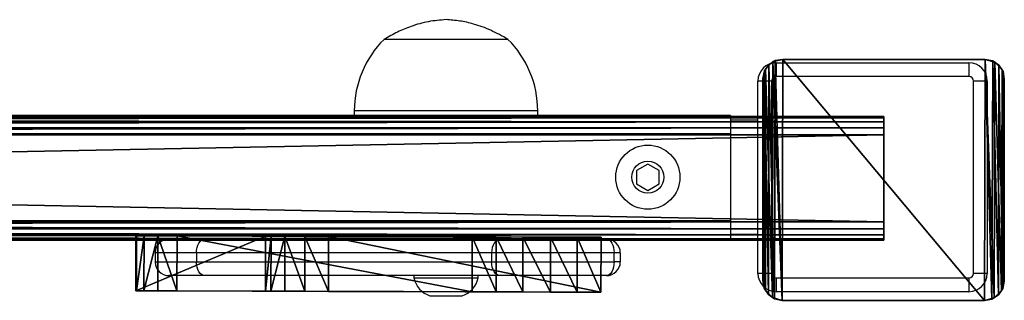
# Model space of a CAD drawing. Units: centimetres. Extents: x -53 to 53, y -3 to 3.
# Drawn here: x 31 to 53, y -3 to 3 of the extents above; entities that cross this region are included whole.
import ezdxf

# ---------------------------------------------------------------- set-up
doc = ezdxf.new("R2010")
doc.units = ezdxf.units.CM
doc.header["$LTSCALE"] = 2.54
doc.layers.get('0').update_dxf_attribs({"true_color": 0xff5454})
doc.layers.add('VP-EQ', color=7, linetype='Continuous', true_color=0x8a3492)

# ---------------------------------------------------------------- blocks, each defined once
blk = doc.blocks.new('Grupuj_19')
at = {"color": 28, "true_color": 0x301b02}
mesh = blk.add_polyface(dxfattribs=at)
corners = [(0, 0.03, 75.352), (2.829, 1.222, 1.321), (2.826, 0.022, 1.321), (0.004, 1.23, 75.352)]
mesh.append_faces([[corners[k] for k in face] for face in [(0, 1, 2), (1, 0, 3)]], dxfattribs={"vtx0": -1, "color": 28})
mesh = blk.add_polyface(dxfattribs=at)
corners = [(0.016, 1.23, 75.906), (0, 0.03, 75.352), (0.013, 0.03, 75.906), (0.004, 1.23, 75.352)]
mesh.append_faces([[corners[k] for k in face] for face in [(0, 1, 2), (1, 0, 3)]], dxfattribs={"vtx0": -1, "color": 28})
at = {"color": 0}
mesh = blk.add_polyface(dxfattribs=at)
corners = [(3.688, 1.219, 0.1), (10.145, 1.2), (4.201, 1.218), (10.145, 1.2, 82.214), (3.249, 1.22, 0.384), (2.948, 1.221, 0.811), (2.829, 1.222, 1.321), (0.004, 1.23, 75.352), (0.016, 1.23, 75.906), (0.18, 1.229, 76.435), (0.482, 1.229, 76.899), (0.899, 1.227, 77.263), (7.336, 1.208, 82.217), (9.624, 1.202, 82.517), (7.858, 1.207, 82.519), (9.042, 1.203, 82.674), (8.44, 1.205, 82.675)]
mesh.append_faces([[corners[k] for k in face] for face in [(0, 1, 2), (15, 14, 16)]], dxfattribs={"vtx0": -1, "color": 0})
mesh.append_faces([[corners[k] for k in face] for face in [(1, 0, 3), (3, 12, 13), (13, 14, 15)]], dxfattribs={"vtx0": -1, "vtx1": -1, "color": 0})
mesh.append_faces([[corners[k] for k in face] for face in [(3, 0, 4), (3, 4, 5), (3, 5, 6), (3, 6, 7), (3, 7, 8), (3, 8, 9), (3, 9, 10), (3, 10, 11), (3, 11, 12), (13, 12, 14)]], dxfattribs={"vtx0": -1, "vtx2": -1, "color": 0})
at = {"color": 28, "true_color": 0x301b02}
mesh = blk.add_polyface(dxfattribs=at)
corners = [(0.18, 1.229, 76.435), (0.013, 0.03, 75.906), (0.176, 0.029, 76.435), (0.016, 1.23, 75.906)]
mesh.append_faces([[corners[k] for k in face] for face in [(0, 1, 2), (1, 0, 3)]], dxfattribs={"vtx0": -1, "color": 28})
mesh = blk.add_polyface(dxfattribs=at)
corners = [(0.482, 1.229, 76.899), (0.176, 0.029, 76.435), (0.478, 0.029, 76.899), (0.18, 1.229, 76.435)]
mesh.append_faces([[corners[k] for k in face] for face in [(0, 1, 2), (1, 0, 3)]], dxfattribs={"vtx0": -1, "color": 28})
mesh = blk.add_polyface(dxfattribs=at)
corners = [(0.896, 0.027, 77.263), (0.482, 1.229, 76.899), (0.478, 0.029, 76.899), (0.899, 1.227, 77.263)]
mesh.append_faces([[corners[k] for k in face] for face in [(0, 1, 2), (1, 0, 3)]], dxfattribs={"vtx0": -1, "color": 28})
mesh = blk.add_polyface(dxfattribs=at)
corners = [(7.332, 0.008, 82.217), (0.899, 1.227, 77.263), (0.896, 0.027, 77.263), (7.336, 1.208, 82.217)]
mesh.append_faces([[corners[k] for k in face] for face in [(0, 1, 2), (1, 0, 3)]], dxfattribs={"vtx0": -1, "color": 28})
mesh = blk.add_polyface(dxfattribs=at)
corners = [(2.826, 0.022, 1.321), (2.948, 1.221, 0.811), (2.945, 0.021, 0.811), (2.829, 1.222, 1.321)]
mesh.append_faces([[corners[k] for k in face] for face in [(0, 1, 2), (1, 0, 3)]], dxfattribs={"vtx0": -1, "color": 28})
mesh = blk.add_polyface(dxfattribs=at)
corners = [(2.945, 0.021, 0.811), (3.249, 1.22, 0.384), (3.246, 0.02, 0.384), (2.948, 1.221, 0.811)]
mesh.append_faces([[corners[k] for k in face] for face in [(0, 1, 2), (1, 0, 3)]], dxfattribs={"vtx0": -1, "color": 28})
mesh = blk.add_polyface(dxfattribs=at)
corners = [(3.249, 1.22, 0.384), (3.684, 0.019, 0.1), (3.246, 0.02, 0.384), (3.688, 1.219, 0.1)]
mesh.append_faces([[corners[k] for k in face] for face in [(0, 1, 2), (1, 0, 3)]], dxfattribs={"vtx0": -1, "color": 28})
mesh = blk.add_polyface(dxfattribs=at)
corners = [(3.688, 1.219, 0.1), (4.198, 0.018), (3.684, 0.019, 0.1), (4.201, 1.218)]
mesh.append_faces([[corners[k] for k in face] for face in [(0, 1, 2), (1, 0, 3)]], dxfattribs={"vtx0": -1, "color": 28})
mesh = blk.add_polyface(dxfattribs=at)
corners = [(4.201, 1.218), (10.142, 0), (4.198, 0.018), (10.145, 1.2)]
mesh.append_faces([[corners[k] for k in face] for face in [(0, 1, 2), (1, 0, 3)]], dxfattribs={"vtx0": -1, "color": 28})
mesh = blk.add_polyface(dxfattribs=at)
corners = [(7.854, 0.007, 82.519), (7.336, 1.208, 82.217), (7.332, 0.008, 82.217), (7.858, 1.207, 82.519)]
mesh.append_faces([[corners[k] for k in face] for face in [(0, 1, 2), (1, 0, 3)]], dxfattribs={"vtx0": -1, "color": 28})
mesh = blk.add_polyface(dxfattribs=at)
corners = [(8.436, 0.005, 82.675), (7.858, 1.207, 82.519), (7.854, 0.007, 82.519), (8.44, 1.205, 82.675)]
mesh.append_faces([[corners[k] for k in face] for face in [(0, 1, 2), (1, 0, 3)]], dxfattribs={"vtx0": -1, "color": 28})
mesh = blk.add_polyface(dxfattribs=at)
corners = [(9.039, 0.003, 82.674), (8.44, 1.205, 82.675), (8.436, 0.005, 82.675), (9.042, 1.203, 82.674)]
mesh.append_faces([[corners[k] for k in face] for face in [(0, 1, 2), (1, 0, 3)]], dxfattribs={"vtx0": -1, "color": 28})
mesh = blk.add_polyface(dxfattribs=at)
corners = [(9.621, 0.002, 82.517), (9.042, 1.203, 82.674), (9.039, 0.003, 82.674), (9.624, 1.202, 82.517)]
mesh.append_faces([[corners[k] for k in face] for face in [(0, 1, 2), (1, 0, 3)]], dxfattribs={"vtx0": -1, "color": 28})
mesh = blk.add_polyface(dxfattribs=at)
corners = [(10.142, 0, 82.214), (9.624, 1.202, 82.517), (9.621, 0.002, 82.517), (10.145, 1.2, 82.214)]
mesh.append_faces([[corners[k] for k in face] for face in [(0, 1, 2), (1, 0, 3)]], dxfattribs={"vtx0": -1, "color": 28})
mesh = blk.add_polyface(dxfattribs=at)
corners = [(10.145, 1.2), (10.142, 0, 82.214), (10.142, 0), (10.145, 1.2, 82.214)]
mesh.append_faces([[corners[k] for k in face] for face in [(0, 1, 2), (1, 0, 3)]], dxfattribs={"vtx0": -1, "color": 28})
at = {"color": 0}
mesh = blk.add_polyface(dxfattribs=at)
corners = [(10.142, 0), (3.684, 0.019, 0.1), (4.198, 0.018), (10.142, 0, 82.214), (3.246, 0.02, 0.384), (2.945, 0.021, 0.811), (2.826, 0.022, 1.321), (0, 0.03, 75.352), (0.013, 0.03, 75.906), (0.176, 0.029, 76.435), (0.478, 0.029, 76.899), (0.896, 0.027, 77.263), (7.332, 0.008, 82.217), (9.621, 0.002, 82.517), (7.854, 0.007, 82.519), (9.039, 0.003, 82.674), (8.436, 0.005, 82.675)]
mesh.append_faces([[corners[k] for k in face] for face in [(0, 1, 2), (14, 15, 16)]], dxfattribs={"vtx0": -1, "color": 0})
mesh.append_faces([[corners[k] for k in face] for face in [(1, 3, 4), (4, 3, 5), (5, 3, 6), (6, 3, 7), (7, 3, 8), (8, 3, 9), (9, 3, 10), (10, 3, 11), (11, 3, 12), (12, 13, 14)]], dxfattribs={"vtx0": -1, "vtx1": -1, "color": 0})
mesh.append_faces([[corners[k] for k in face] for face in [(1, 0, 3), (12, 3, 13), (14, 13, 15)]], dxfattribs={"vtx0": -1, "vtx2": -1, "color": 0})
blk = doc.blocks.new('Komponent_6')
at = {"color": 0}
blk.add_blockref('Grupuj_19', (0, 0), dxfattribs=at)
blk = doc.blocks.new('Grupuj_17')
at = {"color": 0}
mesh = blk.add_polyface(dxfattribs=at)
corners = [(0, 2.7, 3.6), (193, 2.7, 0.4), (0, 2.7, 0.4), (193, 2.7, 3.6)]
mesh.append_faces([[corners[k] for k in face] for face in [(0, 1, 2), (1, 0, 3)]], dxfattribs={"vtx0": -1, "color": 0})
mesh = blk.add_polyface(dxfattribs=at)
corners = [(0, 2.7, 0.4), (193, 2.67, 0.247), (0, 2.67, 0.247), (193, 2.7, 0.4)]
mesh.append_faces([[corners[k] for k in face] for face in [(0, 1, 2), (1, 0, 3)]], dxfattribs={"vtx0": -1, "color": 0})
mesh = blk.add_polyface(dxfattribs=at)
corners = [(0, 2.67, 3.753), (193, 2.7, 3.6), (0, 2.7, 3.6), (193, 2.67, 3.753)]
mesh.append_faces([[corners[k] for k in face] for face in [(0, 1, 2), (1, 0, 3)]], dxfattribs={"vtx0": -1, "color": 0})
mesh = blk.add_polyface(dxfattribs=at)
corners = [(0, 2.583, 3.883), (193, 2.67, 3.753), (0, 2.67, 3.753), (193, 2.583, 3.883)]
mesh.append_faces([[corners[k] for k in face] for face in [(0, 1, 2), (1, 0, 3)]], dxfattribs={"vtx0": -1, "color": 0})
mesh = blk.add_polyface(dxfattribs=at)
corners = [(0, 2.67, 0.247), (193, 2.583, 0.117), (0, 2.583, 0.117), (193, 2.67, 0.247)]
mesh.append_faces([[corners[k] for k in face] for face in [(0, 1, 2), (1, 0, 3)]], dxfattribs={"vtx0": -1, "color": 0})
mesh = blk.add_polyface(dxfattribs=at)
corners = [(193, 2.583, 0.117), (0, 2.453, 0.03), (0, 2.583, 0.117), (193, 2.453, 0.03)]
mesh.append_faces([[corners[k] for k in face] for face in [(0, 1, 2), (1, 0, 3)]], dxfattribs={"vtx0": -1, "color": 0})
mesh = blk.add_polyface(dxfattribs=at)
corners = [(0, 2.453, 3.97), (193, 2.583, 3.883), (0, 2.583, 3.883), (193, 2.453, 3.97)]
mesh.append_faces([[corners[k] for k in face] for face in [(0, 1, 2), (1, 0, 3)]], dxfattribs={"vtx0": -1, "color": 0})
mesh = blk.add_polyface(dxfattribs=at)
corners = [(193, 0, 0.4), (193, 0.03, 3.753), (193, 0, 3.6), (193, 0.03, 0.247), (193, 0.117, 3.883), (193, 0.117, 0.117), (193, 0.247, 3.97), (193, 0.247, 0.03), (193, 0.4, 4), (193, 0.4), (193, 2.3, 4), (193, 2.3), (193, 2.453, 3.97), (193, 2.453, 0.03), (193, 2.583, 0.117), (193, 2.583, 3.883), (193, 2.67, 0.247), (193, 2.67, 3.753), (193, 2.7, 0.4), (193, 2.7, 3.6)]
mesh.append_faces([[corners[k] for k in face] for face in [(0, 1, 2), (17, 18, 19)]], dxfattribs={"vtx0": -1, "color": 0})
mesh.append_faces([[corners[k] for k in face] for face in [(1, 3, 4), (4, 5, 6), (6, 7, 8), (8, 9, 10), (10, 11, 12), (12, 14, 15), (15, 16, 17)]], dxfattribs={"vtx0": -1, "vtx1": -1, "color": 0})
mesh.append_faces([[corners[k] for k in face] for face in [(1, 0, 3), (4, 3, 5), (6, 5, 7), (8, 7, 9), (10, 9, 11), (12, 11, 13), (12, 13, 14), (15, 14, 16), (17, 16, 18)]], dxfattribs={"vtx0": -1, "vtx2": -1, "color": 0})
mesh = blk.add_polyface(dxfattribs=at)
corners = [(193, 2.453, 0.03), (0, 2.3), (0, 2.453, 0.03), (193, 2.3)]
mesh.append_faces([[corners[k] for k in face] for face in [(0, 1, 2), (1, 0, 3)]], dxfattribs={"vtx0": -1, "color": 0})
mesh = blk.add_polyface(dxfattribs=at)
corners = [(0, 2.3, 4), (193, 2.453, 3.97), (0, 2.453, 3.97), (193, 2.3, 4)]
mesh.append_faces([[corners[k] for k in face] for face in [(0, 1, 2), (1, 0, 3)]], dxfattribs={"vtx0": -1, "color": 0})
mesh = blk.add_polyface(dxfattribs=at)
corners = [(193, 2.3), (0, 0.4), (0, 2.3), (193, 0.4)]
mesh.append_faces([[corners[k] for k in face] for face in [(0, 1, 2), (1, 0, 3)]], dxfattribs={"vtx0": -1, "color": 0})
mesh = blk.add_polyface(dxfattribs=at)
corners = [(193, 0.4, 4), (0, 2.3, 4), (0, 0.4, 4), (193, 2.3, 4)]
mesh.append_faces([[corners[k] for k in face] for face in [(0, 1, 2), (1, 0, 3)]], dxfattribs={"vtx0": -1, "color": 0})
mesh = blk.add_polyface(dxfattribs=at)
corners = [(193, 0.4), (0, 0.247, 0.03), (0, 0.4), (193, 0.247, 0.03)]
mesh.append_faces([[corners[k] for k in face] for face in [(0, 1, 2), (1, 0, 3)]], dxfattribs={"vtx0": -1, "color": 0})
mesh = blk.add_polyface(dxfattribs=at)
corners = [(193, 0.247, 3.97), (0, 0.4, 4), (0, 0.247, 3.97), (193, 0.4, 4)]
mesh.append_faces([[corners[k] for k in face] for face in [(0, 1, 2), (1, 0, 3)]], dxfattribs={"vtx0": -1, "color": 0})
mesh = blk.add_polyface(dxfattribs=at)
corners = [(0, 0.247, 0.03), (193, 0.117, 0.117), (0, 0.117, 0.117), (193, 0.247, 0.03)]
mesh.append_faces([[corners[k] for k in face] for face in [(0, 1, 2), (1, 0, 3)]], dxfattribs={"vtx0": -1, "color": 0})
mesh = blk.add_polyface(dxfattribs=at)
corners = [(193, 0.117, 3.883), (0, 0.247, 3.97), (0, 0.117, 3.883), (193, 0.247, 3.97)]
mesh.append_faces([[corners[k] for k in face] for face in [(0, 1, 2), (1, 0, 3)]], dxfattribs={"vtx0": -1, "color": 0})
mesh = blk.add_polyface(dxfattribs=at)
corners = [(193, 0.117, 0.117), (0, 0.03, 0.247), (0, 0.117, 0.117), (193, 0.03, 0.247)]
mesh.append_faces([[corners[k] for k in face] for face in [(0, 1, 2), (1, 0, 3)]], dxfattribs={"vtx0": -1, "color": 0})
mesh = blk.add_polyface(dxfattribs=at)
corners = [(193, 0.03, 3.753), (0, 0.117, 3.883), (0, 0.03, 3.753), (193, 0.117, 3.883)]
mesh.append_faces([[corners[k] for k in face] for face in [(0, 1, 2), (1, 0, 3)]], dxfattribs={"vtx0": -1, "color": 0})
mesh = blk.add_polyface(dxfattribs=at)
corners = [(193, 0.03, 0.247), (0, 0, 0.4), (0, 0.03, 0.247), (193, 0, 0.4)]
mesh.append_faces([[corners[k] for k in face] for face in [(0, 1, 2), (1, 0, 3)]], dxfattribs={"vtx0": -1, "color": 0})
mesh = blk.add_polyface(dxfattribs=at)
corners = [(193, 0, 3.6), (0, 0.03, 3.753), (0, 0, 3.6), (193, 0.03, 3.753)]
mesh.append_faces([[corners[k] for k in face] for face in [(0, 1, 2), (1, 0, 3)]], dxfattribs={"vtx0": -1, "color": 0})
mesh = blk.add_polyface(dxfattribs=at)
corners = [(193, 0, 0.4), (0, 0, 3.6), (0, 0, 0.4), (193, 0, 3.6)]
mesh.append_faces([[corners[k] for k in face] for face in [(0, 1, 2), (1, 0, 3)]], dxfattribs={"vtx0": -1, "color": 0})
blk = doc.blocks.new('Komponent_1')
at = {"color": 8, "true_color": 0x6f7c7d}
blk.add_blockref('Grupuj_17', (0, 0), dxfattribs=at)
blk = doc.blocks.new('Grupuj_10')
at = {"color": 0}
mesh = blk.add_polyface(dxfattribs=at)
corners = [(0.053, 0.211, 0.5), (0, 4.614, 0.5), (0, 0.414, 0.5), (0.056, 4.817, 0.5), (0.198, 0.06, 0.5), (0.208, 4.964, 0.5), (0.399, 0, 0.5), (0.414, 5.012, 0.5), (4.599, 0, 0.5), (4.614, 5.012, 0.5), (4.801, 0.053, 0.5), (4.817, 4.956, 0.5), (4.952, 0.198, 0.5), (4.964, 4.804, 0.5), (5.012, 0.399, 0.5), (5.012, 4.599, 0.5)]
mesh.append_faces([[corners[k] for k in face] for face in [(0, 1, 2), (13, 14, 15)]], dxfattribs={"vtx0": -1, "color": 0})
mesh.append_faces([[corners[k] for k in face] for face in [(1, 0, 3), (3, 4, 5), (5, 6, 7), (7, 8, 9), (9, 10, 11), (11, 12, 13)]], dxfattribs={"vtx0": -1, "vtx1": -1, "color": 0})
mesh.append_faces([[corners[k] for k in face] for face in [(3, 0, 4), (5, 4, 6), (7, 6, 8), (9, 8, 10), (11, 10, 12), (13, 12, 14)]], dxfattribs={"vtx0": -1, "vtx2": -1, "color": 0})
mesh = blk.add_polyface(dxfattribs=at)
corners = [(0.056, 4.817), (0, 0.414, 0), (0, 4.614, 0), (0.053, 0.211, 0), (0.198, 0.06, 0), (0.208, 4.964), (0.399, 0, 0), (0.414, 5.012, 0), (4.599, 0, 0), (4.614, 5.012, 0), (4.801, 0.053, 0), (4.817, 4.956, 0), (4.952, 0.198, 0), (4.964, 4.804, 0), (5.012, 0.399, 0), (5.012, 4.599, 0)]
mesh.append_faces([[corners[k] for k in face] for face in [(0, 1, 2), (14, 13, 15)]], dxfattribs={"vtx0": -1, "color": 0})
mesh.append_faces([[corners[k] for k in face] for face in [(1, 0, 3), (3, 0, 4), (4, 5, 6), (6, 7, 8), (8, 9, 10), (10, 11, 12), (12, 13, 14)]], dxfattribs={"vtx0": -1, "vtx1": -1, "color": 0})
mesh.append_faces([[corners[k] for k in face] for face in [(4, 0, 5), (6, 5, 7), (8, 7, 9), (10, 9, 11), (12, 11, 13)]], dxfattribs={"vtx0": -1, "vtx2": -1, "color": 0})
mesh = blk.add_polyface(dxfattribs=at)
corners = [(0.056, 4.817, 0.5), (0.208, 4.964), (0.056, 4.817), (0.208, 4.964, 0.5)]
mesh.append_faces([[corners[k] for k in face] for face in [(0, 1, 2), (1, 0, 3)]], dxfattribs={"vtx0": -1, "color": 0})
mesh = blk.add_polyface(dxfattribs=at)
corners = [(0.208, 4.964, 0.5), (0.414, 5.012, 0), (0.208, 4.964), (0.414, 5.012, 0.5)]
mesh.append_faces([[corners[k] for k in face] for face in [(0, 1, 2), (1, 0, 3)]], dxfattribs={"vtx0": -1, "color": 0})
mesh = blk.add_polyface(dxfattribs=at)
corners = [(0.414, 5.012, 0.5), (4.614, 5.012, 0), (0.414, 5.012, 0), (4.614, 5.012, 0.5)]
mesh.append_faces([[corners[k] for k in face] for face in [(0, 1, 2), (1, 0, 3)]], dxfattribs={"vtx0": -1, "color": 0})
mesh = blk.add_polyface(dxfattribs=at)
corners = [(4.614, 5.012, 0), (4.817, 4.956, 0.5), (4.817, 4.956, 0), (4.614, 5.012, 0.5)]
mesh.append_faces([[corners[k] for k in face] for face in [(0, 1, 2), (1, 0, 3)]], dxfattribs={"vtx0": -1, "color": 0})
mesh = blk.add_polyface(dxfattribs=at)
corners = [(4.817, 4.956, 0), (4.964, 4.804, 0.5), (4.964, 4.804, 0), (4.817, 4.956, 0.5)]
mesh.append_faces([[corners[k] for k in face] for face in [(0, 1, 2), (1, 0, 3)]], dxfattribs={"vtx0": -1, "color": 0})
mesh = blk.add_polyface(dxfattribs=at)
corners = [(0, 4.614, 0.5), (0.056, 4.817), (0, 4.614, 0), (0.056, 4.817, 0.5)]
mesh.append_faces([[corners[k] for k in face] for face in [(0, 1, 2), (1, 0, 3)]], dxfattribs={"vtx0": -1, "color": 0})
mesh = blk.add_polyface(dxfattribs=at)
corners = [(4.964, 4.804, 0), (5.012, 4.599, 0.5), (5.012, 4.599, 0), (4.964, 4.804, 0.5)]
mesh.append_faces([[corners[k] for k in face] for face in [(0, 1, 2), (1, 0, 3)]], dxfattribs={"vtx0": -1, "color": 0})
mesh = blk.add_polyface(dxfattribs=at)
corners = [(0, 0.414, 0.5), (0, 4.614, 0), (0, 0.414, 0), (0, 4.614, 0.5)]
mesh.append_faces([[corners[k] for k in face] for face in [(0, 1, 2), (1, 0, 3)]], dxfattribs={"vtx0": -1, "color": 0})
mesh = blk.add_polyface(dxfattribs=at)
corners = [(5.012, 4.599, 0), (5.012, 0.399, 0.5), (5.012, 0.399, 0), (5.012, 4.599, 0.5)]
mesh.append_faces([[corners[k] for k in face] for face in [(0, 1, 2), (1, 0, 3)]], dxfattribs={"vtx0": -1, "color": 0})
mesh = blk.add_polyface(dxfattribs=at)
corners = [(0.053, 0.211, 0.5), (0, 0.414, 0), (0.053, 0.211, 0), (0, 0.414, 0.5)]
mesh.append_faces([[corners[k] for k in face] for face in [(0, 1, 2), (1, 0, 3)]], dxfattribs={"vtx0": -1, "color": 0})
mesh = blk.add_polyface(dxfattribs=at)
corners = [(0.198, 0.06, 0.5), (0.053, 0.211, 0), (0.198, 0.06, 0), (0.053, 0.211, 0.5)]
mesh.append_faces([[corners[k] for k in face] for face in [(0, 1, 2), (1, 0, 3)]], dxfattribs={"vtx0": -1, "color": 0})
mesh = blk.add_polyface(dxfattribs=at)
corners = [(5.012, 0.399, 0), (4.952, 0.198, 0.5), (4.952, 0.198, 0), (5.012, 0.399, 0.5)]
mesh.append_faces([[corners[k] for k in face] for face in [(0, 1, 2), (1, 0, 3)]], dxfattribs={"vtx0": -1, "color": 0})
mesh = blk.add_polyface(dxfattribs=at)
corners = [(0.399, 0, 0.5), (0.198, 0.06, 0), (0.399, 0, 0), (0.198, 0.06, 0.5)]
mesh.append_faces([[corners[k] for k in face] for face in [(0, 1, 2), (1, 0, 3)]], dxfattribs={"vtx0": -1, "color": 0})
mesh = blk.add_polyface(dxfattribs=at)
corners = [(4.599, 0, 0.5), (0.399, 0, 0), (4.599, 0, 0), (0.399, 0, 0.5)]
mesh.append_faces([[corners[k] for k in face] for face in [(0, 1, 2), (1, 0, 3)]], dxfattribs={"vtx0": -1, "color": 0})
mesh = blk.add_polyface(dxfattribs=at)
corners = [(4.801, 0.053, 0.5), (4.599, 0, 0), (4.801, 0.053, 0), (4.599, 0, 0.5)]
mesh.append_faces([[corners[k] for k in face] for face in [(0, 1, 2), (1, 0, 3)]], dxfattribs={"vtx0": -1, "color": 0})
mesh = blk.add_polyface(dxfattribs=at)
corners = [(4.952, 0.198, 0.5), (4.801, 0.053, 0), (4.952, 0.198, 0), (4.801, 0.053, 0.5)]
mesh.append_faces([[corners[k] for k in face] for face in [(0, 1, 2), (1, 0, 3)]], dxfattribs={"vtx0": -1, "color": 0})
blk = doc.blocks.new('Komponent_3')
at = {"color": 18, "true_color": 0x030303}
blk.add_blockref('Grupuj_10', (0, 0), dxfattribs=at)
blk = doc.blocks.new('Grupuj_6')
at = {"color": 0}
mesh = blk.add_polyface(dxfattribs=at)
corners = [(0.026, 0.256, 85.3), (0, 4.614, 85.3), (0, 0.414, 85.3), (0.032, 4.77, 85.3), (0.112, 0.122, 85.3), (0.122, 4.901, 85.3), (0.243, 0.032, 85.3), (0.256, 4.986, 85.3), (0.399, 0, 85.3), (0.414, 5.012, 85.3), (4.599, 0, 85.3), (4.614, 5.012, 85.3), (4.756, 0.026, 85.3), (4.77, 4.981, 85.3), (4.89, 0.112, 85.3), (4.901, 4.89, 85.3), (4.981, 0.243, 85.3), (4.986, 4.756, 85.3), (5.012, 0.399, 85.3), (5.012, 4.599, 85.3)]
mesh.append_faces([[corners[k] for k in face] for face in [(0, 1, 2), (17, 18, 19)]], dxfattribs={"vtx0": -1, "color": 0})
mesh.append_faces([[corners[k] for k in face] for face in [(1, 0, 3), (3, 4, 5), (5, 6, 7), (7, 8, 9), (9, 10, 11), (11, 12, 13), (13, 14, 15), (15, 16, 17)]], dxfattribs={"vtx0": -1, "vtx1": -1, "color": 0})
mesh.append_faces([[corners[k] for k in face] for face in [(3, 0, 4), (5, 4, 6), (7, 6, 8), (9, 8, 10), (11, 10, 12), (13, 12, 14), (15, 14, 16), (17, 16, 18)]], dxfattribs={"vtx0": -1, "vtx2": -1, "color": 0})
mesh = blk.add_polyface(dxfattribs=at)
corners = [(0.032, 4.77), (0, 0.414), (0, 4.614), (0.026, 0.256), (0.112, 0.122), (0.122, 4.901), (0.243, 0.032), (0.256, 4.986), (0.399, 0), (0.414, 5.012), (4.599, 0), (4.614, 5.012), (4.756, 0.026), (4.77, 4.981), (4.89, 0.112), (4.901, 4.89), (4.981, 0.243), (4.986, 4.756), (5.012, 0.399), (5.012, 4.599)]
mesh.append_faces([[corners[k] for k in face] for face in [(0, 1, 2), (18, 17, 19)]], dxfattribs={"vtx0": -1, "color": 0})
mesh.append_faces([[corners[k] for k in face] for face in [(1, 0, 3), (3, 0, 4), (4, 5, 6), (6, 7, 8), (8, 9, 10), (10, 11, 12), (12, 13, 14), (14, 15, 16), (16, 17, 18)]], dxfattribs={"vtx0": -1, "vtx1": -1, "color": 0})
mesh.append_faces([[corners[k] for k in face] for face in [(4, 0, 5), (6, 5, 7), (8, 7, 9), (10, 9, 11), (12, 11, 13), (14, 13, 15), (16, 15, 17)]], dxfattribs={"vtx0": -1, "vtx2": -1, "color": 0})
mesh = blk.add_polyface(dxfattribs=at)
corners = [(0.122, 4.901, 85.3), (0.256, 4.986), (0.122, 4.901), (0.256, 4.986, 85.3)]
mesh.append_faces([[corners[k] for k in face] for face in [(0, 1, 2), (1, 0, 3)]], dxfattribs={"vtx0": -1, "color": 0})
mesh = blk.add_polyface(dxfattribs=at)
corners = [(0.256, 4.986, 85.3), (0.414, 5.012), (0.256, 4.986), (0.414, 5.012, 85.3)]
mesh.append_faces([[corners[k] for k in face] for face in [(0, 1, 2), (1, 0, 3)]], dxfattribs={"vtx0": -1, "color": 0})
mesh = blk.add_polyface(dxfattribs=at)
corners = [(0.414, 5.012, 85.3), (4.614, 5.012), (0.414, 5.012), (4.614, 5.012, 85.3)]
mesh.append_faces([[corners[k] for k in face] for face in [(0, 1, 2), (1, 0, 3)]], dxfattribs={"vtx0": -1, "color": 0})
mesh = blk.add_polyface(dxfattribs=at)
corners = [(4.614, 5.012, 85.3), (4.77, 4.981), (4.614, 5.012), (4.77, 4.981, 85.3)]
mesh.append_faces([[corners[k] for k in face] for face in [(0, 1, 2), (1, 0, 3)]], dxfattribs={"vtx0": -1, "color": 0})
mesh = blk.add_polyface(dxfattribs=at)
corners = [(4.77, 4.981, 85.3), (4.901, 4.89), (4.77, 4.981), (4.901, 4.89, 85.3)]
mesh.append_faces([[corners[k] for k in face] for face in [(0, 1, 2), (1, 0, 3)]], dxfattribs={"vtx0": -1, "color": 0})
mesh = blk.add_polyface(dxfattribs=at)
corners = [(0.032, 4.77, 85.3), (0, 4.614), (0, 4.614, 85.3), (0.032, 4.77)]
mesh.append_faces([[corners[k] for k in face] for face in [(0, 1, 2), (1, 0, 3)]], dxfattribs={"vtx0": -1, "color": 0})
mesh = blk.add_polyface(dxfattribs=at)
corners = [(0.122, 4.901, 85.3), (0.032, 4.77), (0.032, 4.77, 85.3), (0.122, 4.901)]
mesh.append_faces([[corners[k] for k in face] for face in [(0, 1, 2), (1, 0, 3)]], dxfattribs={"vtx0": -1, "color": 0})
mesh = blk.add_polyface(dxfattribs=at)
corners = [(4.901, 4.89), (4.986, 4.756, 85.3), (4.986, 4.756), (4.901, 4.89, 85.3)]
mesh.append_faces([[corners[k] for k in face] for face in [(0, 1, 2), (1, 0, 3)]], dxfattribs={"vtx0": -1, "color": 0})
mesh = blk.add_polyface(dxfattribs=at)
corners = [(4.986, 4.756), (5.012, 4.599, 85.3), (5.012, 4.599), (4.986, 4.756, 85.3)]
mesh.append_faces([[corners[k] for k in face] for face in [(0, 1, 2), (1, 0, 3)]], dxfattribs={"vtx0": -1, "color": 0})
mesh = blk.add_polyface(dxfattribs=at)
corners = [(0, 4.614, 85.3), (0, 0.414), (0, 0.414, 85.3), (0, 4.614)]
mesh.append_faces([[corners[k] for k in face] for face in [(0, 1, 2), (1, 0, 3)]], dxfattribs={"vtx0": -1, "color": 0})
mesh = blk.add_polyface(dxfattribs=at)
corners = [(5.012, 4.599), (5.012, 0.399, 85.3), (5.012, 0.399), (5.012, 4.599, 85.3)]
mesh.append_faces([[corners[k] for k in face] for face in [(0, 1, 2), (1, 0, 3)]], dxfattribs={"vtx0": -1, "color": 0})
mesh = blk.add_polyface(dxfattribs=at)
corners = [(0, 0.414, 85.3), (0.026, 0.256), (0.026, 0.256, 85.3), (0, 0.414)]
mesh.append_faces([[corners[k] for k in face] for face in [(0, 1, 2), (1, 0, 3)]], dxfattribs={"vtx0": -1, "color": 0})
mesh = blk.add_polyface(dxfattribs=at)
corners = [(0.026, 0.256, 85.3), (0.112, 0.122), (0.112, 0.122, 85.3), (0.026, 0.256)]
mesh.append_faces([[corners[k] for k in face] for face in [(0, 1, 2), (1, 0, 3)]], dxfattribs={"vtx0": -1, "color": 0})
mesh = blk.add_polyface(dxfattribs=at)
corners = [(4.981, 0.243), (4.89, 0.112, 85.3), (4.89, 0.112), (4.981, 0.243, 85.3)]
mesh.append_faces([[corners[k] for k in face] for face in [(0, 1, 2), (1, 0, 3)]], dxfattribs={"vtx0": -1, "color": 0})
mesh = blk.add_polyface(dxfattribs=at)
corners = [(5.012, 0.399), (4.981, 0.243, 85.3), (4.981, 0.243), (5.012, 0.399, 85.3)]
mesh.append_faces([[corners[k] for k in face] for face in [(0, 1, 2), (1, 0, 3)]], dxfattribs={"vtx0": -1, "color": 0})
mesh = blk.add_polyface(dxfattribs=at)
corners = [(0.243, 0.032, 85.3), (0.112, 0.122), (0.243, 0.032), (0.112, 0.122, 85.3)]
mesh.append_faces([[corners[k] for k in face] for face in [(0, 1, 2), (1, 0, 3)]], dxfattribs={"vtx0": -1, "color": 0})
mesh = blk.add_polyface(dxfattribs=at)
corners = [(0.399, 0, 85.3), (0.243, 0.032), (0.399, 0), (0.243, 0.032, 85.3)]
mesh.append_faces([[corners[k] for k in face] for face in [(0, 1, 2), (1, 0, 3)]], dxfattribs={"vtx0": -1, "color": 0})
mesh = blk.add_polyface(dxfattribs=at)
corners = [(4.599, 0, 85.3), (0.399, 0), (4.599, 0), (0.399, 0, 85.3)]
mesh.append_faces([[corners[k] for k in face] for face in [(0, 1, 2), (1, 0, 3)]], dxfattribs={"vtx0": -1, "color": 0})
mesh = blk.add_polyface(dxfattribs=at)
corners = [(4.756, 0.026, 85.3), (4.599, 0), (4.756, 0.026), (4.599, 0, 85.3)]
mesh.append_faces([[corners[k] for k in face] for face in [(0, 1, 2), (1, 0, 3)]], dxfattribs={"vtx0": -1, "color": 0})
mesh = blk.add_polyface(dxfattribs=at)
corners = [(4.89, 0.112, 85.3), (4.756, 0.026), (4.89, 0.112), (4.756, 0.026, 85.3)]
mesh.append_faces([[corners[k] for k in face] for face in [(0, 1, 2), (1, 0, 3)]], dxfattribs={"vtx0": -1, "color": 0})
blk = doc.blocks.new('Komponent_2')
at = {"color": 0}
blk.add_blockref('Komponent_3', (0, 0, 85.3), dxfattribs=at)
at = {"color": 8, "true_color": 0x6f7c7d}
blk.add_blockref('Grupuj_6', (0, 0), dxfattribs=at)
blk = doc.blocks.new('Grupuj_1')
at = {"color": 0, "xscale": 1.05, "yscale": 1.05, "zscale": 1.05}
blk.add_blockref('Komponent_2', (100.134, 0), dxfattribs=at)
at = {"color": 0, "xscale": 0.505}
for p in [(5.308, 1.316, 18.2), (5.308, 1.316, 78.9)]:
    blk.add_blockref('Komponent_1', p, dxfattribs=at)
blk = doc.blocks.new('Grupuj_2')
at = {"color": 0}
blk.add_blockref('Grupuj_1', (0, 0), dxfattribs=at)
at = {"color": 9, "true_color": 0xcac7c7}
blk.add_blockref('Komponent_6', (86.461, 0.178, 12.147), dxfattribs=at)
blk = doc.blocks.new('0929_')
at = {"color": 0, "linetype": 'Continuous', "lineweight": 25}
for p, q in [((136.458, -61.309), (133.758, -61.309)), ((142.308, -61.819), (146.508, -61.819)), ((142.308, -61.819), (142.308, -62.119)), ((146.508, -61.819), (146.508, -62.119)), ((142.208, -62.219), (141.908, -62.219)), ((141.908, -66.419), (141.908, -62.219)), ((142.208, -62.219), (142.208, -66.419)), ((146.508, -62.119), (142.308, -62.119)), ((146.608, -66.419), (146.608, -62.219)), ((146.908, -62.219), (146.608, -62.219)), ((146.908, -62.219), (146.908, -66.419)), ((133.108, -62.869), (133.108, -62.969)), ((137.108, -62.869), (133.108, -62.869)), ((137.108, -62.969), (137.108, -62.869)), ((134.236, -62.969), (116.68, -62.969)), ((135.98, -62.969), (134.236, -62.969)), ((141.308, -62.969), (135.98, -62.969)), ((141.308, -62.969), (141.308, -63.369)), ((141.308, -63.069), (141.908, -63.069)), ((141.308, -63.369), (47.308, -63.369)), ((141.308, -63.369), (141.308, -65.269)), ((139.508, -64.031), (139.258, -64.175)), ((139.258, -64.175), (139.258, -64.464)), ((139.758, -64.175), (139.508, -64.031)), ((139.758, -64.464), (139.758, -64.175)), ((139.258, -64.464), (139.508, -64.608)), ((139.508, -64.608), (139.758, -64.464)), ((141.308, -65.269), (47.308, -65.269)), ((141.308, -65.269), (141.308, -65.669)), ((129.068, -65.669), (124.245, -65.669)), ((129.068, -65.669), (129.849, -65.669)), ((129.849, -65.669), (136.285, -65.669)), ((136.285, -65.669), (138.608, -65.669)), ((141.308, -65.669), (138.608, -65.669)), ((141.908, -65.569), (141.308, -65.569)), ((128.768, -65.969), (128.768, -66.169)), ((129.666, -65.969), (128.768, -65.969)), ((136.103, -65.969), (129.666, -65.969)), ((129.666, -65.969), (129.666, -66.169)), ((138.774, -65.969), (136.103, -65.969)), ((136.103, -65.969), (136.103, -66.169)), ((138.774, -66.169), (138.774, -65.969)), ((138.908, -65.969), (138.774, -65.969)), ((138.908, -65.969), (138.908, -66.169)), ((128.768, -66.169), (129.666, -66.169)), ((129.666, -66.169), (136.103, -66.169)), ((136.103, -66.169), (138.774, -66.169)), ((138.908, -66.169), (138.774, -66.169)), ((129.849, -66.469), (129.068, -66.469)), ((136.285, -66.469), (129.849, -66.469)), ((134.408, -66.469), (134.408, -66.519)), ((134.408, -66.519), (135.808, -66.519)), ((135.808, -66.519), (135.808, -66.469)), ((138.608, -66.469), (136.285, -66.469)), ((142.208, -66.419), (141.908, -66.419)), ((142.308, -66.519), (146.508, -66.519)), ((142.308, -66.519), (142.308, -66.819)), ((146.508, -66.519), (146.508, -66.819)), ((146.908, -66.419), (146.608, -66.419)), ((134.758, -66.909), (135.458, -66.909)), ((146.508, -66.819), (142.308, -66.819))]:
    blk.add_line(p, q, dxfattribs=at)
at = {"color": 0, "linetype": 'Continuous', "lineweight": 25, "flags": 128}
for points in [[(129.666, -65.969), (129.669, -65.911), (129.68, -65.855), (129.696, -65.803), (129.719, -65.757), (129.747, -65.72), (129.779, -65.692), (129.813, -65.675), (129.849, -65.669)], [(136.285, -65.669), (136.25, -65.675), (136.215, -65.692), (136.184, -65.72), (136.156, -65.757), (136.133, -65.803), (136.116, -65.855), (136.106, -65.911), (136.103, -65.969)], [(138.608, -65.669), (138.64, -65.675), (138.671, -65.692), (138.7, -65.72), (138.725, -65.757), (138.746, -65.803), (138.761, -65.855), (138.77, -65.911), (138.774, -65.969)], [(129.849, -66.469), (129.813, -66.464), (129.779, -66.447), (129.747, -66.419), (129.719, -66.382), (129.696, -66.336), (129.68, -66.284), (129.669, -66.228), (129.666, -66.169)], [(136.285, -66.469), (136.25, -66.464), (136.215, -66.447), (136.184, -66.419), (136.156, -66.382), (136.133, -66.336), (136.116, -66.284), (136.106, -66.228), (136.103, -66.169)], [(138.774, -66.169), (138.77, -66.228), (138.761, -66.284), (138.746, -66.336), (138.725, -66.382), (138.7, -66.419), (138.671, -66.447), (138.64, -66.464), (138.608, -66.469)]]:
    blk.add_lwpolyline(points, dxfattribs=at)
at = {"color": 0, "linetype": 'Continuous', "lineweight": 25}
for radius in [0.7, 0.35]:
    blk.add_circle((139.508, -64.319), radius, dxfattribs=at)
for centre, radius, start, end in [((135.305, -62.869), 2.197, 134.7603, 180), ((134.911, -62.869), 2.197, 0, 45.2397), ((142.308, -62.219), 0.4, 90, 180), ((146.508, -62.219), 0.4, 0, 90), ((142.308, -62.219), 0.1, 90, 180), ((146.508, -62.219), 0.1, 0, 90), ((129.068, -65.969), 0.3, 90, 180), ((138.608, -65.969), 0.3, 0, 90), ((129.068, -66.169), 0.3, 180, 270), ((138.608, -66.169), 0.3, 270, 0), ((134.92, -66.412), 0.523, 191.8119, 252), ((135.297, -66.412), 0.523, 288, 348.1881), ((142.308, -66.419), 0.4, 180, 270), ((142.308, -66.419), 0.1, 180, 270), ((146.508, -66.419), 0.1, 270, 0), ((146.508, -66.419), 0.4, 270, 0)]:
    blk.add_arc(centre, radius, start, end, dxfattribs=at)
for points, knots in [([(135.108, -60.879), (134.98, -60.89), (134.721, -60.911), (134.367, -61.012), (134.044, -61.145), (133.855, -61.254), (133.758, -61.309)], [0, 0, 0, 0, 0.268881, 0.543238, 0.766714, 1, 1, 1, 1]), ([(136.458, -61.309), (136.335, -61.24), (136.096, -61.104), (135.74, -60.977), (135.411, -60.901), (135.209, -60.887), (135.108, -60.879)], [0, 0, 0, 0, 0.295013, 0.57527, 0.788904, 1, 1, 1, 1])]:
    blk.add_open_spline(points, degree=3, knots=knots, dxfattribs=at)

msp = doc.modelspace()

# ---------------------------------------------------------------- block references
at = {"color": 0}
msp.add_blockref('Grupuj_2', (-52.702, -2.653), dxfattribs=at)
at = {"layer": 'VP-EQ', "color": 0}
msp.add_blockref('0929_', (-94.586, 64.355), dxfattribs=at)

doc.saveas('drawing.dxf')
